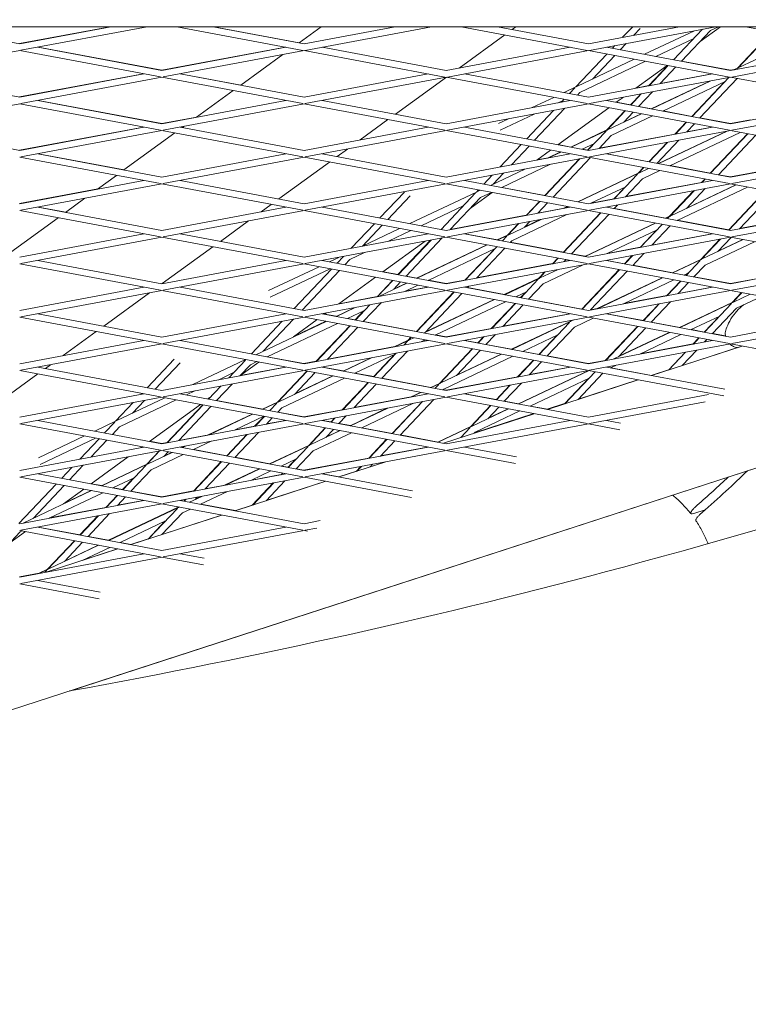
# Model space of a CAD drawing. Units: millimetres. Extents: x -4581 to 3057, y -4903 to 3057.
# Drawn here: x 223 to 386, y -1387 to -1167 of the extents above; entities that cross this region are included whole.
import ezdxf

# ---------------------------------------------------------------- set-up
doc = ezdxf.new("R2010")
doc.units = ezdxf.units.MM
doc.linetypes.add('STRICHPUNKT', pattern=[25.4, 12.7, -6.35, 0, -6.35])
doc.layers.add('DNA TOWER 04', color=7, linetype='Continuous')
doc.layers.add('SICHER-MIN', color=7, linetype='STRICHPUNKT')

msp = doc.modelspace()

# ---------------------------------------------------------------- linework, layer by layer
at = {"layer": 'DNA TOWER 04', "color": 0, "linetype": 'Continuous', "lineweight": 0}
for p, q in [((71.11, -1168.122), (582.58, -1168.127)), ((202.416, -1168.123), (222.776, -1171.943)), ((242.996, -1168.124), (222.76, -1171.919)), ((222.776, -1171.943), (243.136, -1168.124)), ((223.052, -1173.417), (251.272, -1168.124)), ((286.139, -1173.418), (257.919, -1168.124)), ((286.415, -1171.943), (266.055, -1168.124)), ((266.165, -1168.124), (285.318, -1171.717)), ((290.262, -1168.124), (285.295, -1171.733)), ((306.775, -1168.124), (286.415, -1171.943)), ((314.912, -1168.124), (286.692, -1173.418)), ((321.559, -1168.125), (349.778, -1173.418)), ((329.695, -1168.125), (350.055, -1171.944)), ((333.84, -1168.125), (332.99, -1168.743)), ((350.055, -1171.944), (370.415, -1168.125)), ((350.331, -1173.418), (378.551, -1168.125)), ((359.971, -1168.125), (357.721, -1170.506)), ((379.605, -1168.125), (375.047, -1171.436)), ((379.167, -1168.125), (377.371, -1168.977)), ((385.198, -1168.125), (413.418, -1173.419)), ((331.32, -1169.956), (321.111, -1177.373)), ((361.633, -1168.55), (360.23, -1170.035)), ((373.78, -1169.02), (362.639, -1174.305)), ((375.587, -1168.681), (369.124, -1175.521)), ((377.371, -1168.977), (370.877, -1175.85)), ((383.428, -1177.373), (391.117, -1169.235)), ((391.191, -1169.249), (383.49, -1177.4)), ((355.969, -1172.361), (355.413, -1172.949)), ((358.477, -1171.89), (357.166, -1173.278)), ((373.631, -1170.751), (365.147, -1174.775)), ((397.986, -1170.524), (383.744, -1177.279)), ((191.232, -1179.385), (222.776, -1173.469)), ((222.776, -1173.469), (254.319, -1179.386)), ((226.844, -1172.706), (254.595, -1177.912)), ((254.58, -1177.888), (226.898, -1172.696)), ((254.58, -1177.888), (282.276, -1172.693)), ((282.347, -1172.706), (254.595, -1177.912)), ((286.415, -1173.469), (254.872, -1179.386)), ((281.684, -1174.357), (272.236, -1181.221)), ((317.958, -1179.387), (286.415, -1173.469)), ((318.235, -1177.912), (290.483, -1172.706)), ((318.235, -1177.912), (345.987, -1172.707)), ((318.512, -1179.387), (350.055, -1173.47)), ((354.188, -1174.245), (347.223, -1181.617)), ((350.055, -1173.47), (381.598, -1179.387)), ((355.941, -1174.574), (350.963, -1179.843)), ((354.123, -1172.707), (381.875, -1177.913)), ((381.875, -1177.913), (409.626, -1172.708)), ((382.151, -1179.387), (413.694, -1173.471)), ((668.514, -1175.629), (29.307, -1383.296)), ((360.333, -1175.398), (347.477, -1181.496)), ((362.842, -1175.869), (348.12, -1182.852)), ((367.694, -1176.779), (360.655, -1181.893)), ((363.524, -1181.355), (367.824, -1176.803)), ((367.899, -1176.817), (363.631, -1181.335)), ((381.859, -1177.888), (370.894, -1175.831)), ((222.776, -1183.88), (195.024, -1178.674)), ((222.76, -1183.856), (250.457, -1178.661)), ((250.527, -1178.675), (222.776, -1183.88)), ((258.664, -1178.675), (286.415, -1183.881)), ((272.259, -1181.204), (258.719, -1178.664)), ((286.415, -1183.881), (314.167, -1178.675)), ((350.055, -1183.881), (322.303, -1178.675)), ((350.055, -1183.881), (377.807, -1178.676)), ((369.652, -1177.146), (366.139, -1180.864)), ((377.732, -1178.662), (366.171, -1180.831)), ((382.658, -1177.738), (381.859, -1177.888)), ((382.561, -1177.784), (383.428, -1177.373)), ((383.49, -1177.4), (382.757, -1177.747)), ((383.297, -1177.604), (383.249, -1177.655)), ((254.595, -1179.438), (223.052, -1185.354)), ((254.595, -1179.438), (286.139, -1185.355)), ((286.692, -1185.355), (318.235, -1179.438)), ((318.261, -1179.443), (306.872, -1187.718)), ((349.778, -1185.355), (318.235, -1179.438)), ((350.331, -1185.355), (381.875, -1179.439)), ((363.556, -1181.321), (360.706, -1181.856)), ((364.137, -1186.523), (377.238, -1180.309)), ((377.435, -1180.272), (364.222, -1186.539)), ((380.647, -1180.408), (366.731, -1187.009)), ((373.18, -1188.219), (380.489, -1180.483)), ((381.496, -1179.51), (373.254, -1188.233)), ((383.363, -1179.718), (375.007, -1188.562)), ((381.875, -1179.439), (413.418, -1185.356)), ((270.567, -1182.434), (262.367, -1188.391)), ((347.223, -1181.617), (344.605, -1182.859)), ((347.029, -1181.822), (345.832, -1183.089)), ((348.12, -1182.852), (347.585, -1183.418)), ((359.468, -1185.647), (361.771, -1183.21)), ((361.878, -1183.19), (359.543, -1185.661)), ((364.386, -1182.719), (361.296, -1185.99)), ((222.776, -1185.406), (191.232, -1191.323)), ((254.319, -1191.323), (222.776, -1185.406)), ((254.595, -1189.849), (226.844, -1184.643)), ((226.899, -1184.633), (254.58, -1189.825)), ((254.595, -1189.849), (282.347, -1184.644)), ((254.872, -1191.323), (286.415, -1185.407)), ((286.415, -1185.407), (317.958, -1191.324)), ((290.483, -1184.644), (318.235, -1189.85)), ((318.235, -1189.85), (345.987, -1184.644)), ((318.512, -1191.324), (350.055, -1185.407)), ((342.299, -1183.952), (337.475, -1186.241)), ((344.38, -1184.626), (343.264, -1185.155)), ((344.607, -1184.385), (344.013, -1185.015)), ((381.598, -1191.324), (350.055, -1185.407)), ((381.875, -1189.85), (354.123, -1184.644)), ((357.823, -1183.95), (356.305, -1185.054)), ((356.329, -1185.036), (359.486, -1185.628)), ((381.875, -1189.85), (409.626, -1184.645)), ((382.151, -1191.324), (413.694, -1185.408)), ((337.942, -1187.679), (330.342, -1191.284)), ((342.26, -1186.869), (336.251, -1193.229)), ((344.768, -1186.399), (338.004, -1193.558)), ((354.635, -1186.267), (343.246, -1194.541)), ((354.177, -1191.247), (358.243, -1186.943)), ((358.318, -1186.957), (354.239, -1191.274)), ((361.917, -1187.633), (354.493, -1191.154)), ((360.071, -1187.286), (357.979, -1189.5)), ((358.076, -1189.398), (361.831, -1187.616)), ((361.314, -1185.971), (364.17, -1186.507)), ((366.764, -1186.993), (373.198, -1188.2)), ((262.417, -1188.355), (254.58, -1189.825)), ((305.203, -1188.931), (298.963, -1193.464)), ((332.153, -1188.765), (329.954, -1189.808)), ((364.425, -1188.103), (355.136, -1192.509)), ((369.434, -1192.184), (371.955, -1189.516)), ((372.029, -1189.529), (369.54, -1192.164)), ((373.782, -1189.858), (372.048, -1191.693)), ((375.025, -1188.543), (381.859, -1189.825)), ((386.315, -1188.989), (381.859, -1189.825)), ((195.024, -1190.611), (222.776, -1195.817)), ((250.456, -1190.598), (222.76, -1195.793)), ((222.776, -1195.817), (250.527, -1190.612)), ((223.052, -1197.291), (254.595, -1191.375)), ((257.508, -1191.921), (246.119, -1200.196)), ((286.139, -1197.292), (254.595, -1191.375)), ((286.415, -1195.818), (258.663, -1190.612)), ((258.72, -1190.601), (259.201, -1190.692)), ((259.536, -1190.448), (259.178, -1190.708)), ((286.415, -1195.818), (314.167, -1190.613)), ((286.692, -1197.292), (318.235, -1191.376)), ((318.235, -1191.376), (349.778, -1197.293)), ((322.303, -1190.613), (350.055, -1195.819)), ((346.102, -1195.077), (354.177, -1191.247)), ((354.239, -1191.274), (346.188, -1195.093)), ((354.046, -1191.479), (349.962, -1195.801)), ((350.055, -1195.819), (377.806, -1190.613)), ((350.331, -1197.293), (381.875, -1191.376)), ((369.466, -1192.149), (352.462, -1195.339)), ((365.721, -1198.757), (380.894, -1191.56)), ((381.089, -1191.524), (365.806, -1198.773)), ((384.042, -1191.783), (368.314, -1199.244)), ((377.731, -1190.599), (372.08, -1191.659)), ((385.666, -1192.088), (377.31, -1200.931)), ((377.384, -1200.945), (385.74, -1192.101)), ((413.418, -1197.293), (381.875, -1191.376)), ((335.026, -1194.525), (330.304, -1199.523)), ((346.136, -1195.061), (343.27, -1194.524)), ((351.396, -1194.283), (348.696, -1195.564)), ((349.887, -1195.787), (351.237, -1194.358)), ((355.136, -1192.509), (352.43, -1195.373)), ((363.599, -1198.359), (367.681, -1194.039)), ((367.787, -1194.019), (363.673, -1198.373)), ((370.295, -1193.548), (365.426, -1198.702)), ((379.137, -1201.274), (387.493, -1192.43)), ((226.844, -1196.58), (254.595, -1201.786)), ((246.143, -1200.179), (226.9, -1196.57)), ((254.595, -1201.786), (282.347, -1196.581)), ((318.235, -1201.787), (290.483, -1196.581)), ((296.132, -1195.522), (293.814, -1197.206)), ((318.235, -1201.787), (345.987, -1196.582)), ((336.779, -1194.854), (332.812, -1199.053)), ((341.576, -1195.754), (338.507, -1197.985)), ((340.931, -1197.53), (343.796, -1196.171)), ((343.882, -1196.187), (341.129, -1197.493)), ((349.905, -1195.768), (348.73, -1195.548)), ((354.123, -1196.582), (381.875, -1201.787)), ((363.617, -1198.34), (354.183, -1196.57)), ((381.875, -1201.787), (409.626, -1196.582)), ((222.776, -1197.343), (254.319, -1203.26)), ((254.872, -1203.26), (286.415, -1197.344)), ((292.144, -1198.419), (280.755, -1206.693)), ((317.958, -1203.261), (286.415, -1197.344)), ((318.511, -1203.261), (350.055, -1197.345)), ((341.597, -1198.931), (330.662, -1204.118)), ((341.028, -1197.484), (338.559, -1197.947)), ((340.306, -1205.927), (348.062, -1197.718)), ((348.169, -1197.698), (340.381, -1205.941)), ((350.49, -1197.426), (342.134, -1206.27)), ((350.055, -1197.345), (381.598, -1203.262)), ((365.755, -1198.741), (365.444, -1198.683)), ((382.151, -1203.262), (413.694, -1197.345)), ((335.807, -1200.017), (328.153, -1203.647)), ((331.059, -1200.908), (328.728, -1203.375)), ((335.675, -1200.042), (335.525, -1200.151)), ((347.686, -1207.311), (361.194, -1200.904)), ((361.255, -1200.931), (347.771, -1207.327)), ((361.062, -1201.136), (355.831, -1206.672)), ((361.194, -1200.904), (362.374, -1199.656)), ((362.448, -1199.669), (361.255, -1200.931)), ((363.5, -1199.867), (361.51, -1200.811)), ((366.008, -1200.337), (362.152, -1202.166)), ((377.328, -1200.912), (368.348, -1199.227)), ((389.972, -1200.24), (381.859, -1201.762)), ((222.775, -1207.754), (250.527, -1202.549)), ((223.052, -1209.229), (254.595, -1203.312)), ((244.45, -1201.409), (240.219, -1204.483)), ((254.595, -1203.312), (286.139, -1209.229)), ((258.663, -1202.549), (286.415, -1207.755)), ((286.415, -1207.755), (314.167, -1202.55)), ((286.692, -1209.229), (318.235, -1203.313)), ((349.778, -1209.23), (318.235, -1203.313)), ((350.055, -1207.756), (322.303, -1202.55)), ((328.551, -1201.378), (326.67, -1203.369)), ((350.055, -1207.756), (377.806, -1202.551)), ((350.331, -1209.23), (381.875, -1203.314)), ((362.152, -1202.166), (358.339, -1206.202)), ((375.376, -1202.978), (358.372, -1206.167)), ((376.085, -1202.228), (375.343, -1203.012)), ((375.449, -1202.993), (376.159, -1202.241)), ((381.859, -1201.762), (379.155, -1201.255)), ((381.875, -1203.314), (413.418, -1209.231)), ((240.27, -1204.446), (222.76, -1207.73)), ((308.864, -1205.131), (303.378, -1210.937)), ((324.988, -1205.149), (310.119, -1212.202)), ((324.795, -1205.353), (317.089, -1213.509)), ((328.518, -1205.242), (323.561, -1208.843)), ((325.445, -1204.665), (324.988, -1205.149)), ((325.848, -1204.741), (325.242, -1205.028)), ((328.356, -1205.212), (325.885, -1206.384)), ((330.695, -1204.102), (340.324, -1205.908)), ((358.413, -1203.94), (350.573, -1207.659)), ((355.725, -1206.692), (358.254, -1204.015)), ((373.591, -1204.867), (368.21, -1210.562)), ((368.272, -1210.589), (373.696, -1204.848)), ((383.118, -1203.547), (368.526, -1210.468)), ((385.626, -1204.017), (369.897, -1211.478)), ((372.012, -1208.815), (376.205, -1204.377)), ((372.107, -1208.714), (383.033, -1203.531)), ((381.44, -1213.643), (389.796, -1204.8)), ((389.87, -1204.813), (381.514, -1213.657)), ((391.623, -1205.142), (383.866, -1213.351)), ((237.388, -1206.54), (233.06, -1209.684)), ((310.148, -1205.956), (305.131, -1211.266)), ((325.885, -1206.384), (319.103, -1213.561)), ((336.106, -1210.372), (339.081, -1207.223)), ((339.156, -1207.237), (336.213, -1210.352)), ((340.909, -1207.566), (338.721, -1209.882)), ((342.152, -1206.251), (347.72, -1207.295)), ((355.757, -1206.658), (350.672, -1207.612)), ((222.775, -1209.281), (254.319, -1215.198)), ((226.844, -1208.518), (254.595, -1213.723)), ((233.084, -1209.667), (226.901, -1208.507)), ((254.595, -1213.723), (282.347, -1208.518)), ((254.872, -1215.198), (286.415, -1209.281)), ((279.085, -1207.906), (276.815, -1209.556)), ((286.415, -1209.281), (317.958, -1215.198)), ((290.483, -1208.518), (318.235, -1213.724)), ((322.145, -1208.157), (312.627, -1212.672)), ((318.235, -1213.724), (345.987, -1208.519)), ((318.511, -1215.198), (350.055, -1209.282)), ((344.685, -1208.735), (338.754, -1209.847)), ((344.436, -1218.639), (352.793, -1209.796)), ((352.867, -1209.809), (344.511, -1218.653)), ((344.586, -1208.782), (345.38, -1208.405)), ((345.465, -1208.421), (344.784, -1208.744)), ((381.598, -1215.199), (350.055, -1209.282)), ((381.874, -1213.725), (354.123, -1208.519)), ((356.587, -1208.057), (355.845, -1208.842)), ((355.863, -1208.823), (367.339, -1210.975)), ((381.874, -1213.725), (409.626, -1208.519)), ((382.151, -1215.199), (413.694, -1209.283)), ((231.391, -1210.897), (220.002, -1219.171)), ((273.984, -1211.613), (267.696, -1216.181)), ((302.153, -1212.234), (296.977, -1217.711)), ((336.139, -1210.338), (319.136, -1213.527)), ((331.942, -1214.779), (334.353, -1212.227)), ((334.46, -1212.207), (332.004, -1214.806)), ((339.462, -1211.269), (332.259, -1214.685)), ((345.251, -1210.183), (332.902, -1216.041)), ((336.969, -1211.736), (335.744, -1213.032)), ((335.842, -1212.929), (339.264, -1211.306)), ((354.62, -1210.138), (346.264, -1218.982)), ((349.269, -1219.546), (364.999, -1212.085)), ((365.083, -1212.101), (349.354, -1219.562)), ((367.304, -1210.992), (368.21, -1210.562)), ((368.272, -1210.589), (367.389, -1211.007)), ((367.803, -1211.085), (368.079, -1210.793)), ((369.932, -1211.461), (381.459, -1213.624)), ((393.629, -1211.491), (383.9, -1213.316)), ((303.906, -1212.562), (299.485, -1217.241)), ((307.813, -1213.295), (299.502, -1217.238)), ((310.322, -1213.766), (305.291, -1216.152)), ((365.429, -1213.597), (354.228, -1218.91)), ((365.272, -1213.672), (361.634, -1217.521)), ((361.74, -1217.501), (366.578, -1212.381)), ((364.248, -1217.031), (368.331, -1212.71)), ((222.775, -1219.692), (250.527, -1214.487)), ((223.052, -1221.166), (254.595, -1215.25)), ((254.595, -1215.25), (286.138, -1221.167)), ((258.663, -1214.487), (286.415, -1219.692)), ((286.415, -1219.692), (314.167, -1214.487)), ((286.692, -1221.167), (318.235, -1215.25)), ((313.527, -1216.133), (304.07, -1223.004)), ((307.432, -1223.635), (314.735, -1215.907)), ((314.842, -1215.887), (307.508, -1223.649)), ((317.351, -1215.416), (309.261, -1223.978)), ((318.235, -1215.25), (349.778, -1221.167)), ((322.303, -1214.487), (350.055, -1219.693)), ((329.685, -1215.849), (322.363, -1214.476)), ((329.651, -1215.866), (331.942, -1214.779)), ((332.004, -1214.806), (329.737, -1215.882)), ((331.811, -1215.011), (330.8, -1216.081)), ((332.902, -1216.041), (332.553, -1216.41)), ((344.455, -1218.62), (332.571, -1216.391)), ((350.055, -1219.693), (377.806, -1214.488)), ((350.331, -1221.167), (381.874, -1215.251)), ((377.729, -1214.473), (364.281, -1216.996)), ((375.227, -1220.219), (379.501, -1215.696)), ((379.606, -1215.677), (375.288, -1220.246)), ((384.701, -1215.781), (375.542, -1220.125)), ((387.209, -1216.252), (376.185, -1221.48)), ((382.042, -1215.282), (379.028, -1218.472)), ((379.123, -1218.371), (384.617, -1215.765)), ((413.418, -1221.168), (381.874, -1215.251)), ((266.027, -1217.394), (254.667, -1225.647)), ((299.969, -1218.676), (296.634, -1220.258)), ((311.616, -1224.42), (327.345, -1216.959)), ((327.431, -1216.975), (311.702, -1224.436)), ((329.162, -1217.815), (314.21, -1224.906)), ((322.397, -1224.881), (329.002, -1217.89)), ((329.575, -1217.378), (322.504, -1224.861)), ((331.328, -1217.706), (325.012, -1224.39)), ((361.668, -1217.486), (354.328, -1218.863)), ((226.844, -1220.455), (254.595, -1225.661)), ((234.115, -1316.78), (533.273, -1219.567)), ((254.595, -1225.661), (282.347, -1220.455)), ((290.483, -1220.456), (318.235, -1225.661)), ((294.18, -1219.762), (292.085, -1220.756)), ((295.224, -1219.566), (293.797, -1221.077)), ((296.634, -1220.258), (295.55, -1221.406)), ((318.235, -1225.661), (345.987, -1220.456)), ((342.016, -1221.201), (343.211, -1219.936)), ((343.286, -1219.95), (342.122, -1221.181)), ((345.039, -1220.278), (344.63, -1220.711)), ((345.91, -1220.442), (344.663, -1220.676)), ((349.304, -1219.529), (346.282, -1218.962)), ((354.123, -1220.456), (381.874, -1225.662)), ((358.166, -1221.192), (354.184, -1220.445)), ((359.882, -1219.376), (358.148, -1221.211)), ((358.222, -1221.225), (359.988, -1219.356)), ((359.975, -1221.554), (362.496, -1218.886)), ((368.888, -1223.226), (375.227, -1220.219)), ((375.288, -1220.246), (368.972, -1223.242)), ((375.095, -1220.45), (371.933, -1223.797)), ((381.874, -1225.662), (409.626, -1220.457)), ((222.775, -1221.218), (254.319, -1227.135)), ((254.872, -1227.135), (286.415, -1221.219)), ((289.779, -1221.85), (278.468, -1227.215)), ((292.287, -1222.32), (278.857, -1228.691)), ((292.572, -1222.374), (284.216, -1231.217)), ((294.325, -1222.702), (285.969, -1231.546)), ((286.415, -1221.219), (317.958, -1227.136)), ((307.451, -1223.616), (304.095, -1222.986)), ((318.511, -1227.136), (350.055, -1221.219)), ((342.049, -1221.166), (325.045, -1224.355)), ((338.959, -1224.436), (340.263, -1223.056)), ((340.37, -1223.036), (339.021, -1224.463)), ((343.116, -1222.521), (339.275, -1224.343)), ((348.906, -1221.435), (339.918, -1225.698)), ((342.878, -1222.565), (342.761, -1222.689)), ((342.857, -1222.587), (342.92, -1222.558)), ((356.923, -1222.508), (348.567, -1231.351)), ((348.641, -1231.365), (356.997, -1222.522)), ((350.055, -1221.219), (381.598, -1227.136)), ((350.54, -1231.539), (358.75, -1222.85)), ((368.923, -1223.209), (359.993, -1221.534)), ((372.445, -1223.254), (371.48, -1223.712)), ((376.185, -1221.48), (373.686, -1224.126)), ((382.151, -1227.136), (413.694, -1221.22)), ((302.4, -1224.217), (294.21, -1230.168)), ((302.778, -1228.561), (306.207, -1224.931)), ((306.283, -1224.946), (302.886, -1228.54)), ((308.036, -1225.274), (306.493, -1226.907)), ((311.65, -1224.403), (309.279, -1223.959)), ((318.22, -1225.636), (314.245, -1224.89)), ((322.43, -1224.846), (318.22, -1225.636)), ((331.234, -1228.1), (338.959, -1224.436)), ((339.021, -1224.463), (331.32, -1228.116)), ((338.828, -1224.668), (334.93, -1228.793)), ((351.898, -1231.285), (366.582, -1224.32)), ((366.666, -1224.335), (352.093, -1231.248)), ((369.174, -1224.806), (357.882, -1230.162)), ((367.544, -1228.35), (370.634, -1225.08)), ((370.708, -1225.094), (367.649, -1228.33)), ((372.461, -1225.422), (370.158, -1227.86)), ((371.878, -1223.763), (371.515, -1223.695)), ((371.859, -1223.783), (372.289, -1223.329)), ((381.859, -1225.636), (373.704, -1224.106)), ((387.197, -1224.634), (381.859, -1225.636)), ((222.775, -1231.629), (250.527, -1226.424)), ((223.052, -1233.103), (254.595, -1227.187)), ((254.595, -1227.187), (286.138, -1233.104)), ((258.663, -1226.424), (286.415, -1231.63)), ((286.415, -1231.63), (314.167, -1226.424)), ((286.692, -1233.104), (318.235, -1227.188)), ((309.397, -1225.53), (303.156, -1228.49)), ((306.592, -1226.803), (309.31, -1225.513)), ((311.905, -1226), (308.946, -1227.404)), ((314.09, -1226.41), (309.045, -1227.356)), ((311.563, -1236.347), (319.919, -1227.503)), ((319.994, -1227.518), (311.638, -1236.361)), ((318.235, -1227.188), (349.778, -1233.105)), ((322.303, -1226.425), (350.055, -1231.63)), ((323.26, -1226.245), (322.972, -1226.55)), ((331.269, -1228.083), (322.99, -1226.53)), ((336.178, -1227.472), (333.828, -1228.587)), ((334.855, -1228.779), (336.019, -1227.547)), ((339.918, -1225.698), (336.683, -1229.122)), ((350.055, -1231.63), (377.806, -1226.425)), ((350.331, -1233.105), (381.874, -1227.188)), ((377.728, -1226.41), (370.191, -1227.824)), ((381.874, -1227.188), (413.418, -1233.105)), ((384.346, -1227.652), (382.243, -1229.877)), ((382.305, -1229.903), (384.419, -1227.666)), ((251.836, -1227.705), (241.579, -1235.156)), ((302.811, -1228.526), (294.263, -1230.129)), ((329.014, -1229.21), (313.285, -1236.67)), ((321.747, -1227.846), (313.51, -1236.564)), ((313.607, -1236.461), (328.929, -1229.194)), ((331.522, -1229.68), (315.794, -1237.141)), ((334.874, -1228.759), (333.863, -1228.57)), ((348.585, -1231.331), (336.701, -1229.102)), ((367.578, -1228.314), (357.984, -1230.114)), ((368.405, -1229.715), (364.105, -1234.266)), ((370.472, -1235.46), (382.243, -1229.877)), ((386.284, -1228.015), (382.559, -1229.782)), ((388.792, -1228.486), (383.202, -1231.138)), ((293.581, -1232.974), (297.634, -1231.052)), ((297.834, -1231.014), (293.668, -1232.99)), ((299.911, -1231.689), (296.176, -1233.461)), ((297.851, -1233.775), (299.75, -1231.766)), ((301.134, -1230.395), (297.927, -1233.789)), ((303.642, -1229.925), (299.68, -1234.118)), ((328.307, -1235.71), (333.63, -1230.076)), ((333.705, -1230.09), (328.413, -1235.69)), ((335.458, -1230.418), (330.922, -1235.219)), ((351.999, -1231.237), (350.573, -1231.504)), ((362.278, -1233.923), (365.792, -1230.205)), ((365.897, -1230.185), (362.352, -1233.937)), ((382.305, -1229.903), (370.555, -1235.476)), ((376.063, -1236.509), (382.111, -1230.107)), ((377.815, -1236.838), (383.202, -1231.138)), ((254.319, -1239.072), (222.775, -1233.155)), ((254.595, -1237.598), (226.843, -1232.392)), ((254.595, -1237.598), (282.347, -1232.393)), ((254.872, -1239.072), (286.415, -1233.156)), ((281.516, -1234.075), (274.635, -1241.357)), ((291.362, -1234.084), (275.633, -1241.545)), ((284.024, -1233.604), (277.242, -1240.781)), ((289.342, -1233.705), (284.039, -1237.557)), ((284.268, -1237.391), (291.275, -1234.068)), ((286.415, -1233.156), (317.958, -1239.073)), ((290.483, -1232.393), (318.235, -1237.599)), ((291.379, -1232.225), (291.011, -1232.492)), ((293.615, -1232.958), (291.036, -1232.474)), ((297.87, -1233.756), (296.211, -1233.444)), ((311.581, -1236.327), (299.698, -1234.098)), ((318.235, -1237.599), (345.986, -1232.393)), ((318.511, -1239.073), (350.055, -1233.157)), ((345.909, -1232.379), (330.955, -1235.184)), ((332.818, -1240.334), (345.975, -1234.094)), ((346.037, -1234.12), (332.903, -1240.35)), ((346.173, -1233.885), (345.975, -1234.094)), ((346.037, -1234.12), (346.279, -1233.865)), ((346.771, -1233.773), (346.291, -1234)), ((351.14, -1233.36), (346.934, -1235.355)), ((350.055, -1233.157), (381.598, -1239.074)), ((354.123, -1232.394), (381.874, -1237.599)), ((362.297, -1233.903), (354.185, -1232.382)), ((370.507, -1235.443), (364.124, -1234.246)), ((379.462, -1232.912), (373.063, -1235.947)), ((379.306, -1232.985), (375.989, -1236.495)), ((381.874, -1237.599), (409.626, -1232.394)), ((382.151, -1239.074), (413.694, -1233.157)), ((239.909, -1236.369), (232.519, -1241.739)), ((293.87, -1234.554), (278.142, -1242.015)), ((289.069, -1243.069), (296.626, -1235.071)), ((296.702, -1235.086), (289.177, -1243.049)), ((298.455, -1235.414), (291.686, -1242.578)), ((328.34, -1235.674), (318.22, -1237.573)), ((339.06, -1241.505), (345.844, -1234.325)), ((340.812, -1241.834), (346.934, -1235.355)), ((353.835, -1242.859), (361.053, -1235.22)), ((361.127, -1235.234), (353.941, -1242.839)), ((362.88, -1235.562), (356.793, -1242.004)), ((376.009, -1236.475), (373.099, -1235.929)), ((222.775, -1243.566), (250.527, -1238.361)), ((286.415, -1243.567), (258.663, -1238.361)), ((286.415, -1243.567), (314.167, -1238.362)), ((306.612, -1239.779), (309.708, -1238.31)), ((309.77, -1238.338), (306.811, -1239.741)), ((309.577, -1238.542), (308.795, -1239.369)), ((309.708, -1238.31), (310.338, -1237.644)), ((310.413, -1237.658), (309.77, -1238.338)), ((310.98, -1237.764), (310.024, -1238.217)), ((313.488, -1238.234), (312.6, -1238.656)), ((314.089, -1238.347), (312.701, -1238.608)), ((318.22, -1237.573), (315.829, -1237.124)), ((322.303, -1238.362), (350.055, -1243.568)), ((325.293, -1238.899), (322.365, -1238.35)), ((325.274, -1238.919), (326.554, -1237.564)), ((326.661, -1237.544), (325.349, -1238.933)), ((329.169, -1237.074), (327.102, -1239.262)), ((343.194, -1237.129), (335.411, -1240.821)), ((343.037, -1237.204), (338.985, -1241.491)), ((350.055, -1243.568), (377.806, -1238.362)), ((368.249, -1236.57), (355.747, -1242.5)), ((356.889, -1241.903), (368.166, -1236.554)), ((370.758, -1237.04), (361.536, -1241.414)), ((374.765, -1237.792), (373.454, -1239.179)), ((373.559, -1239.159), (374.838, -1237.806)), ((376.067, -1238.689), (376.591, -1238.134)), ((377.727, -1238.348), (376.101, -1238.653)), ((380.736, -1237.362), (377.835, -1236.818)), ((223.052, -1245.041), (254.595, -1239.124)), ((286.138, -1245.041), (254.595, -1239.124)), ((286.691, -1245.041), (318.235, -1239.125)), ((306.712, -1239.731), (291.719, -1242.543)), ((309.551, -1240.754), (303.81, -1246.83)), ((316.724, -1247.968), (324.049, -1240.216)), ((324.124, -1240.23), (316.786, -1247.995)), ((318.235, -1239.125), (349.778, -1245.042)), ((325.877, -1240.558), (320.526, -1246.221)), ((332.854, -1240.317), (327.12, -1239.242)), ((339.004, -1241.471), (335.447, -1240.804)), ((350.331, -1245.042), (381.874, -1239.126)), ((373.488, -1239.143), (361.639, -1241.365)), ((384.497, -1239.617), (364.181, -1246.218)), ((371.067, -1243.981), (374.314, -1240.544)), ((384.429, -1239.605), (371.113, -1243.932)), ((381.874, -1239.126), (403.648, -1243.21)), ((251.343, -1248.925), (257.378, -1242.537)), ((273.328, -1242.638), (261.529, -1248.235)), ((273.309, -1242.76), (269.559, -1246.729)), ((278.176, -1241.999), (286.4, -1243.541)), ((289.103, -1243.034), (286.4, -1243.541)), ((295.164, -1245.208), (301.289, -1242.303)), ((301.489, -1242.266), (295.251, -1245.225)), ((306.927, -1241.346), (297.759, -1245.695)), ((301.982, -1246.487), (306.767, -1241.422)), ((307.043, -1241.224), (302.057, -1246.501)), ((330.597, -1241.444), (317.04, -1247.874)), ((333.106, -1241.914), (317.683, -1249.23)), ((320.623, -1246.119), (330.512, -1241.428)), ((337.761, -1242.788), (334.217, -1246.538)), ((334.323, -1246.518), (337.835, -1242.802)), ((350.039, -1243.541), (340.831, -1241.814)), ((353.869, -1242.823), (350.039, -1243.541)), ((371.701, -1241.034), (367.965, -1244.988)), ((368.089, -1244.948), (371.806, -1241.014)), ((222.775, -1245.093), (254.319, -1251.01)), ((226.843, -1244.33), (254.595, -1249.535)), ((229.687, -1243.796), (228.52, -1244.644)), ((253.096, -1249.254), (258.662, -1243.363)), ((254.595, -1249.535), (282.347, -1244.33)), ((254.872, -1251.01), (286.415, -1245.093)), ((274.4, -1243.79), (272.068, -1246.258)), ((276.283, -1243.193), (272.076, -1246.249)), ((282.27, -1244.316), (272.116, -1246.22)), ((275.836, -1243.109), (274.4, -1243.79)), ((280.456, -1252.185), (287.045, -1245.211)), ((287.121, -1245.226), (280.519, -1252.212)), ((317.958, -1251.01), (286.415, -1245.093)), ((318.235, -1249.536), (290.483, -1244.33)), ((290.545, -1244.319), (295.2, -1245.192)), ((318.235, -1249.536), (345.986, -1244.331)), ((318.511, -1251.01), (350.055, -1245.094)), ((334.402, -1252.569), (350.131, -1245.108)), ((350.215, -1245.124), (334.486, -1252.585)), ((336.831, -1246.048), (339.588, -1243.13)), ((345.908, -1244.316), (336.865, -1246.012)), ((350.055, -1245.094), (380.355, -1250.778)), ((354.123, -1244.331), (380.557, -1249.29)), ((356.214, -1243.938), (355.029, -1244.501)), ((364.162, -1246.19), (355.065, -1244.484)), ((368.011, -1244.94), (364.115, -1246.205)), ((226.851, -1245.857), (215.462, -1254.132)), ((270.66, -1245.564), (267.318, -1247.149)), ((292.945, -1246.318), (280.773, -1252.092)), ((295.454, -1246.789), (281.416, -1253.447)), ((288.874, -1245.554), (284.259, -1250.439)), ((284.357, -1250.334), (292.859, -1246.302)), ((297.794, -1245.678), (302, -1246.467)), ((303.828, -1246.81), (314.819, -1248.872)), ((334.25, -1246.503), (318.22, -1249.51)), ((350.211, -1246.786), (336.994, -1253.055)), ((361.203, -1247.185), (340.887, -1253.785)), ((344.673, -1252.555), (350.054, -1246.861)), ((351.546, -1245.374), (344.798, -1252.515)), ((353.299, -1245.702), (347.776, -1251.547)), ((361.138, -1247.173), (347.82, -1251.5)), ((261.996, -1249.673), (260.107, -1250.569)), ((267.807, -1248.583), (265.054, -1251.497)), ((270.315, -1248.113), (266.807, -1251.826)), ((294.979, -1253.898), (300.757, -1247.784)), ((300.832, -1247.798), (295.087, -1253.878)), ((302.585, -1248.126), (297.595, -1253.407)), ((314.783, -1248.889), (316.724, -1247.968)), ((316.786, -1247.995), (314.869, -1248.905)), ((316.593, -1248.2), (315.768, -1249.073)), ((317.683, -1249.23), (317.52, -1249.402)), ((317.539, -1249.382), (318.22, -1249.51)), ((332.464, -1248.393), (329.404, -1251.631)), ((329.478, -1251.645), (332.57, -1248.373)), ((331.231, -1251.974), (335.078, -1247.903)), ((222.775, -1255.504), (250.527, -1250.298)), ((223.052, -1256.978), (254.595, -1251.062)), ((255.293, -1251.193), (244.506, -1256.309)), ((257.801, -1251.663), (245.149, -1257.665)), ((247.991, -1254.656), (250.697, -1251.793)), ((249.941, -1250.408), (250.118, -1250.222)), ((254.595, -1251.062), (286.138, -1256.979)), ((258.663, -1250.298), (286.415, -1255.504)), ((265.493, -1251.032), (264.894, -1251.467)), ((264.996, -1251.463), (264.919, -1251.449)), ((264.978, -1251.483), (265.208, -1251.239)), ((277.165, -1253.746), (266.825, -1251.806)), ((286.415, -1255.504), (314.167, -1250.299)), ((286.691, -1256.979), (318.235, -1251.062)), ((310.369, -1250.982), (297.628, -1253.372)), ((315.46, -1251.583), (307.939, -1259.542)), ((310.267, -1251.03), (312.477, -1249.982)), ((312.563, -1249.998), (310.465, -1250.993)), ((349.778, -1256.979), (318.235, -1251.062)), ((350.054, -1255.505), (322.303, -1250.299)), ((322.366, -1250.287), (329.424, -1251.611)), ((350.054, -1255.505), (376.959, -1250.459)), ((244.252, -1256.43), (248.189, -1252.263)), ((263.224, -1252.68), (251.835, -1260.955)), ((255.742, -1261.258), (263.753, -1252.779)), ((263.829, -1252.794), (255.851, -1261.237)), ((265.582, -1253.122), (258.359, -1260.767)), ((277.13, -1253.763), (280.456, -1252.185)), ((280.519, -1252.212), (277.217, -1253.779)), ((280.326, -1252.417), (278.765, -1254.069)), ((281.416, -1253.447), (280.518, -1254.398)), ((295.013, -1253.862), (286.4, -1255.478)), ((296.748, -1257.443), (304.945, -1253.555)), ((305.143, -1253.518), (296.834, -1257.459)), ((310.933, -1252.432), (299.342, -1257.929)), ((306.112, -1259.199), (312.845, -1252.073)), ((312.952, -1252.053), (306.186, -1259.213)), ((328.179, -1252.928), (323.741, -1257.625)), ((323.803, -1257.652), (328.254, -1252.942)), ((332.181, -1253.678), (324.057, -1257.532)), ((327.542, -1255.878), (330.007, -1253.27)), ((327.639, -1255.777), (332.096, -1253.662)), ((331.251, -1251.954), (334.438, -1252.552)), ((337.031, -1253.038), (340.871, -1253.758)), ((344.717, -1252.509), (340.824, -1253.774)), ((350.331, -1256.979), (376.203, -1252.127)), ((226.843, -1256.267), (254.595, -1261.473)), ((254.595, -1261.473), (282.347, -1256.267)), ((264.981, -1259.525), (274.824, -1254.856)), ((274.911, -1254.873), (265.183, -1259.487)), ((277.419, -1255.343), (270.973, -1258.401)), ((275.36, -1257.578), (277.464, -1255.351)), ((277.54, -1255.366), (275.469, -1257.557)), ((279.293, -1255.694), (277.977, -1257.087)), ((282.269, -1256.253), (278.01, -1257.052)), ((286.4, -1255.478), (280.536, -1254.378)), ((290.483, -1256.267), (318.235, -1261.473)), ((292.419, -1256.607), (290.546, -1256.256)), ((292.4, -1256.627), (293.227, -1255.753)), ((293.334, -1255.733), (292.476, -1256.641)), ((295.842, -1255.262), (294.228, -1256.97)), ((337.909, -1254.753), (317.593, -1261.353)), ((318.235, -1261.473), (345.986, -1256.268)), ((337.846, -1254.741), (324.528, -1259.069)), ((324.529, -1259.068), (337.846, -1254.741)), ((334.689, -1254.149), (324.7, -1258.887)), ((357.263, -1256.857), (354.123, -1256.268)), ((222.775, -1257.03), (254.318, -1262.947)), ((244.252, -1256.43), (239.565, -1258.653)), ((241.762, -1259.065), (244.058, -1256.634)), ((243.515, -1259.394), (245.149, -1257.665)), ((254.872, -1262.947), (286.415, -1257.031)), ((275.394, -1257.542), (271.074, -1258.353)), ((286.415, -1257.031), (317.958, -1262.948)), ((287.473, -1261.842), (291.175, -1257.924)), ((291.251, -1257.938), (287.535, -1261.87)), ((293.004, -1258.266), (291.275, -1260.096)), ((296.784, -1257.426), (294.247, -1256.95)), ((306.131, -1259.179), (299.378, -1257.912)), ((316.367, -1261.123), (323.741, -1257.625)), ((323.803, -1257.652), (316.452, -1261.139)), ((318.511, -1262.948), (350.054, -1257.031)), ((321.507, -1260.081), (323.609, -1257.857)), ((357.061, -1258.345), (350.054, -1257.031)), ((237.259, -1259.747), (226.983, -1264.621)), ((239.767, -1260.217), (227.371, -1266.097)), ((236.233, -1264.917), (240.537, -1260.362)), ((238.741, -1264.446), (242.29, -1260.69)), ((265.083, -1259.476), (258.392, -1260.731)), ((269.108, -1264.195), (273.608, -1259.433)), ((273.716, -1259.412), (269.183, -1264.209)), ((276.224, -1258.942), (270.936, -1264.538)), ((294.529, -1258.553), (287.79, -1261.749)), ((297.037, -1259.023), (288.432, -1263.104)), ((291.373, -1259.992), (294.442, -1258.536)), ((300.889, -1264.727), (304.887, -1260.496)), ((304.962, -1260.51), (300.996, -1264.707)), ((316.403, -1261.106), (307.959, -1259.522)), ((324.485, -1259.114), (324.7, -1258.887)), ((222.775, -1267.441), (250.527, -1262.236)), ((250.166, -1262.168), (249.914, -1262.351)), ((250.45, -1262.221), (249.968, -1262.312)), ((254.58, -1261.446), (251.861, -1260.936)), ((255.775, -1261.222), (254.58, -1261.446)), ((258.663, -1262.236), (286.415, -1267.442)), ((259.13, -1262.3), (258.726, -1262.224)), ((259.095, -1262.317), (259.659, -1262.049)), ((259.861, -1262.011), (259.182, -1262.333)), ((265.651, -1260.925), (261.69, -1262.804)), ((269.127, -1264.175), (261.726, -1262.787)), ((278.713, -1265.997), (287.473, -1261.842)), ((287.535, -1261.87), (278.8, -1266.013)), ((287.342, -1262.074), (282.894, -1266.781)), ((286.415, -1267.442), (314.167, -1262.236)), ((306.715, -1260.838), (303.504, -1264.236)), ((314.026, -1262.233), (303.538, -1264.2)), ((313.923, -1262.282), (314.061, -1262.217)), ((314.146, -1262.233), (314.12, -1262.245)), ((322.303, -1262.236), (333.97, -1264.425)), ((223.052, -1268.915), (254.595, -1262.999)), ((247.083, -1264.408), (238.777, -1270.443)), ((251.205, -1266.059), (253.989, -1263.112)), ((254.098, -1263.092), (251.268, -1266.087)), ((256.877, -1263.427), (251.522, -1265.966)), ((259.385, -1263.897), (252.165, -1267.322)), ((254.595, -1262.999), (286.138, -1268.916)), ((256.001, -1263.262), (255.008, -1264.313)), ((255.107, -1264.208), (256.789, -1263.41)), ((278.749, -1265.98), (270.955, -1264.518)), ((284.693, -1264.878), (281.308, -1266.484)), ((282.819, -1266.767), (284.532, -1264.954)), ((288.432, -1263.104), (284.647, -1267.11)), ((300.923, -1264.691), (286.4, -1267.415)), ((286.691, -1268.916), (318.235, -1262.999)), ((318.235, -1262.999), (333.767, -1265.913)), ((232.181, -1269.205), (234.48, -1266.772)), ((233.933, -1269.534), (236.988, -1266.301)), ((241.06, -1270.871), (251.205, -1266.059)), ((251.268, -1266.087), (241.148, -1270.887)), ((251.075, -1266.292), (245.891, -1271.777)), ((252.165, -1267.322), (247.644, -1272.106)), ((261.652, -1272.086), (267.883, -1265.491)), ((267.959, -1265.506), (261.76, -1272.066)), ((269.712, -1265.834), (264.268, -1271.596)), ((268.637, -1270.776), (276.407, -1267.091)), ((276.494, -1267.107), (268.838, -1270.739)), ((282.838, -1266.747), (281.344, -1266.467)), ((286.4, -1267.415), (284.667, -1267.09)), ((304.727, -1265.533), (294.3, -1268.921)), ((298.09, -1267.689), (299.136, -1266.582)), ((299.243, -1266.562), (298.216, -1267.648)), ((301.751, -1266.091), (301.194, -1266.681)), ((304.507, -1265.574), (301.235, -1266.637)), ((301.238, -1266.635), (304.494, -1265.577)), ((254.318, -1274.884), (222.775, -1268.967)), ((254.595, -1273.41), (226.843, -1268.204)), ((248.425, -1269.096), (243.656, -1271.358)), ((245.815, -1271.763), (248.263, -1269.173)), ((254.595, -1273.41), (282.347, -1268.205)), ((254.871, -1274.884), (286.415, -1268.968)), ((279.002, -1267.577), (274.627, -1269.653)), ((281.304, -1268.371), (274.73, -1269.604)), ((281.27, -1268.407), (281.594, -1268.064)), ((281.67, -1268.078), (281.378, -1268.386)), ((286.415, -1268.968), (310.473, -1273.481)), ((290.483, -1268.205), (310.676, -1271.993)), ((294.284, -1268.894), (290.547, -1268.193)), ((294.237, -1268.909), (298.133, -1267.643)), ((298.13, -1267.646), (294.242, -1268.91)), ((222.599, -1279.345), (230.956, -1270.502)), ((225.757, -1278.188), (232.709, -1270.831)), ((237.107, -1271.656), (232.554, -1274.964)), ((238.802, -1270.424), (241.095, -1270.854)), ((243.692, -1271.341), (245.834, -1271.743)), ((268.74, -1270.727), (264.302, -1271.56)), ((291.322, -1269.888), (271.006, -1276.488)), ((274.798, -1275.257), (279.518, -1270.261)), ((279.625, -1270.241), (274.926, -1275.215)), ((282.133, -1269.771), (277.903, -1274.248)), ((291.264, -1269.877), (277.943, -1274.206)), ((277.947, -1274.201), (291.259, -1269.877)), ((238.842, -1271.981), (223.556, -1279.232)), ((241.35, -1272.452), (229.345, -1278.146)), ((232.786, -1274.795), (238.754, -1271.965)), ((242.033, -1275.766), (244.59, -1273.059)), ((244.667, -1273.074), (242.142, -1275.746)), ((246.42, -1273.403), (244.65, -1275.275)), ((247.663, -1272.086), (254.58, -1273.383)), ((261.685, -1272.051), (254.58, -1273.383)), ((259.527, -1274.335), (259.899, -1273.941)), ((260.007, -1273.921), (259.602, -1274.349)), ((263.516, -1273.263), (260.765, -1274.567)), ((262.515, -1273.451), (262.024, -1273.97)), ((262.123, -1273.866), (263.315, -1273.301)), ((269.305, -1272.177), (263.274, -1275.038)), ((222.775, -1279.378), (250.527, -1274.173)), ((223.052, -1280.853), (254.595, -1274.936)), ((242.066, -1275.731), (229.447, -1278.098)), ((242.643, -1283.105), (258.222, -1275.716)), ((258.284, -1275.744), (242.731, -1283.122)), ((250.449, -1274.158), (244.684, -1275.24)), ((258.091, -1275.949), (251.635, -1282.782)), ((286.138, -1280.853), (254.595, -1274.936)), ((258.222, -1275.716), (258.302, -1275.631)), ((258.378, -1275.646), (258.284, -1275.744)), ((286.415, -1279.379), (258.663, -1274.173)), ((258.727, -1274.161), (259.546, -1274.315)), ((260.968, -1276.132), (259.181, -1276.979)), ((263.31, -1275.021), (270.99, -1276.461)), ((270.943, -1276.477), (274.842, -1275.21)), ((274.837, -1275.215), (270.95, -1276.478)), ((236.234, -1281.903), (240.28, -1277.621)), ((240.389, -1277.601), (236.31, -1281.917)), ((242.897, -1277.13), (238.063, -1282.246)), ((268.028, -1277.456), (247.712, -1284.056)), ((259.181, -1276.979), (254.613, -1281.814)), ((267.973, -1277.446), (254.65, -1281.775)), ((254.656, -1281.768), (267.965, -1277.444)), ((373.615, -1277.107), (376.183, -1276.273)), ((226.843, -1280.141), (254.595, -1285.347)), ((236.253, -1281.883), (226.906, -1280.13)), ((255.442, -1278.753), (245.239, -1283.592)), ((251.506, -1282.824), (255.28, -1278.829)), ((254.595, -1285.347), (282.347, -1280.142)), ((286.415, -1279.379), (290.025, -1278.702)), ((286.691, -1280.853), (289.27, -1280.37)), ((214.771, -1289.814), (222.914, -1281.196)), ((224.048, -1281.143), (220.59, -1283.656)), ((222.775, -1280.904), (254.318, -1286.822)), ((223.316, -1281.006), (222.914, -1281.196)), ((242.679, -1283.088), (238.083, -1282.226)), ((247.65, -1284.044), (251.55, -1282.777)), ((254.871, -1286.822), (286.415, -1280.905)), ((287.18, -1281.049), (286.415, -1280.905)), ((228.971, -1289.59), (235.009, -1283.199)), ((235.086, -1283.214), (229.033, -1289.619)), ((240.425, -1284.215), (229.288, -1289.498)), ((236.838, -1283.543), (232.773, -1287.845)), ((232.873, -1287.739), (240.338, -1284.199)), ((242.933, -1284.686), (236.759, -1287.615)), ((247.697, -1284.029), (245.275, -1283.575)), ((251.543, -1282.784), (247.659, -1284.046)), ((222.775, -1291.316), (250.527, -1286.11)), ((223.052, -1292.79), (254.595, -1286.873)), ((244.734, -1285.024), (228.908, -1290.165)), ((244.681, -1285.014), (236.936, -1287.53)), ((236.973, -1287.513), (244.672, -1285.012)), ((254.595, -1286.873), (263.886, -1288.616)), ((258.663, -1286.11), (264.088, -1287.128)), ((227.11, -1290.473), (222.76, -1291.289)), ((227.007, -1290.522), (228.971, -1289.59)), ((229.033, -1289.619), (227.21, -1290.484)), ((228.84, -1289.823), (228.433, -1290.254)), ((222.775, -1292.842), (240.592, -1296.184)), ((226.843, -1292.079), (240.795, -1294.696))]:
    msp.add_line(p, q, dxfattribs=at)
for centre, end_param in [((333.18, -1286.487), 5.2922794), ((334.335, -1288.076), 5.3506874)]:
    msp.add_ellipse(centre, major_axis=(72.812, 52.9), ratio=0.1875765, start_param=5.1719285, end_param=end_param, dxfattribs=at)
for points, knots in [([(233.958, -1316.809), (276.259, -1309.172), (317.588, -1299.924), (405.47, -1276.297), (451.628, -1261.296), (534.399, -1229.484), (571.411, -1213.273), (607.346, -1195.502)], [3.25446075, 3.25446075, 3.25446075, 3.25446075, 3.30270726, 3.30270726, 3.35962178, 3.35962178, 3.4080828, 3.4080828, 3.4080828, 3.4080828]), ([(380.877, -1235.791), (381.079, -1235.229), (381.342, -1234.629), (382.024, -1233.402), (382.444, -1232.775), (383.435, -1231.58), (384.006, -1231.012), (384.673, -1230.472), (384.723, -1230.432), (384.774, -1230.392)], [12.46781437, 12.46781437, 12.46781437, 12.46781437, 12.54828737, 12.54828737, 12.62876037, 12.62876037, 12.70923337, 12.70923337, 12.71580076, 12.71580076, 12.71580076, 12.71580076]), ([(380.877, -1235.791), (380.759, -1236.122), (380.679, -1236.529), (380.7, -1237.104), (380.715, -1237.246), (380.74, -1237.387)], [3.54335833, 3.54335833, 3.54335833, 3.54335833, 4.06841146, 4.06841146, 4.2364847, 4.2364847, 4.2364847, 4.2364847]), ([(381.712, -1239.156), (381.849, -1239.281), (381.985, -1239.383), (382.399, -1239.656), (382.652, -1239.764), (383.039, -1239.896), (383.188, -1239.935), (383.327, -1239.963)], [5.1332791, 5.1332791, 5.1332791, 5.1332791, 5.4334508, 5.4334508, 6.0948587, 6.0948587, 6.5768222, 6.5768222, 6.5768222, 6.5768222]), ([(64.965, -1471.678), (121.942, -1467.61), (177.779, -1461.07), (286.972, -1443.03), (340.328, -1431.529), (444.348, -1403.571), (495.011, -1387.114), (593.426, -1349.275), (641.178, -1327.894), (717.893, -1288.348), (747.738, -1271.551), (776.868, -1253.708)], [3.18863701, 3.18863701, 3.18863701, 3.18863701, 3.24565393, 3.24565393, 3.30267086, 3.30267086, 3.35968779, 3.35968779, 3.41670471, 3.41670471, 3.45439263, 3.45439263, 3.45439263, 3.45439263]), ([(110.071, -1467.919), (151.482, -1463.966), (192.264, -1458.678), (286.972, -1443.03), (340.328, -1431.53), (444.348, -1403.571), (495.011, -1387.114), (593.426, -1349.275), (641.178, -1327.894), (717.893, -1288.348), (747.738, -1271.551), (776.868, -1253.708)], [3.2037637, 3.2037637, 3.2037637, 3.2037637, 3.24565393, 3.24565393, 3.30267086, 3.30267086, 3.35968779, 3.35968779, 3.41670471, 3.41670471, 3.45439267, 3.45439267, 3.45439267, 3.45439267]), ([(372.964, -1277.123), (372.41, -1276.416), (371.824, -1275.743), (370.599, -1274.478), (369.962, -1273.886), (369.162, -1273.218), (369.02, -1273.102), (368.877, -1272.989)], [5.1291104, 5.1291104, 5.1291104, 5.1291104, 8.2720703, 8.2720703, 11.4150301, 11.4150301, 12.0849728, 12.0849728, 12.0849728, 12.0849728]), ([(374.368, -1275.265), (374.157, -1275.45), (373.964, -1275.63), (373.619, -1275.973), (373.47, -1276.134), (373.138, -1276.53), (373.006, -1276.736), (372.904, -1277.043), (372.936, -1277.142), (373.163, -1277.216), (373.355, -1277.192), (373.615, -1277.107)], [-6.5581804, -6.5581804, -6.5581804, -6.5581804, -5.6222533, -5.6222533, -4.6863435, -4.6863435, -3.1231894, -3.1231894, -1.5613339, -1.5613339, 0, 0, 0, 0]), ([(375.523, -1276.854), (375.312, -1277.04), (375.119, -1277.22), (374.774, -1277.562), (374.624, -1277.724), (374.293, -1278.119), (374.16, -1278.325), (374.077, -1278.577), (374.078, -1278.653), (374.113, -1278.704)], [-6.5581804, -6.5581804, -6.5581804, -6.5581804, -5.6222533, -5.6222533, -4.6863435, -4.6863435, -3.1231894, -3.1231894, -2.1268435, -2.1268435, -2.1268435, -2.1268435]), ([(374.113, -1278.704), (374.619, -1279.457), (375.09, -1280.24), (375.952, -1281.852), (376.342, -1282.677), (376.737, -1283.634), (376.783, -1283.747), (376.828, -1283.86)], [5.1279955, 5.1279955, 5.1279955, 5.1279955, 8.2711783, 8.2711783, 11.4143611, 11.4143611, 11.8315776, 11.8315776, 11.8315776, 11.8315776])]:
    msp.add_open_spline(points, degree=3, knots=knots, dxfattribs=at)
at = {"layer": 'SICHER-MIN'}
msp.add_circle((0, 0), 3056.677, dxfattribs=at)

doc.saveas('drawing.dxf')
